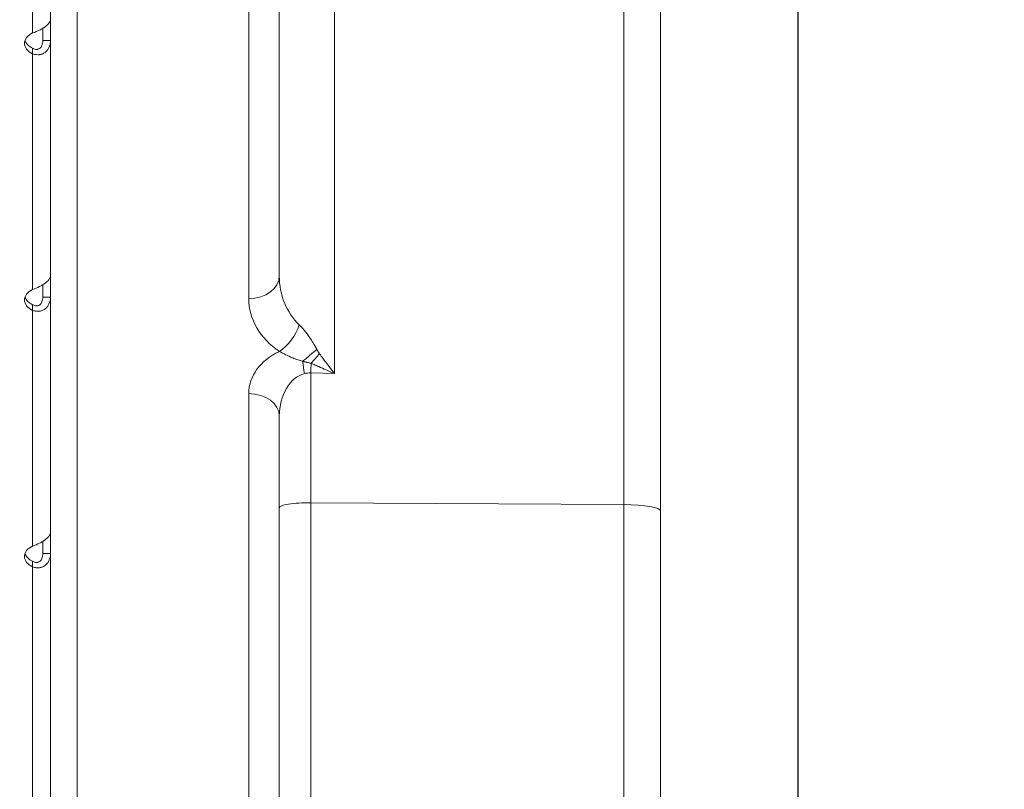
# Model space of a CAD drawing. Units: millimetres. Extents: x -488 to 29701, y 14 to 7088.
# Drawn here: x 15682 to 15940, y 1398 to 1600 of the extents above; entities that cross this region are included whole.
import ezdxf

# ---------------------------------------------------------------- set-up
doc = ezdxf.new("R2010")
doc.units = ezdxf.units.MM
doc.styles.get("Standard").update_dxf_attribs({"font": 'arial.ttf'})
doc.dimstyles.new('ISO-25', dxfattribs={"dimtxt": 2.5, "dimasz": 2.5, "dimexe": 1.25, "dimexo": 0.625, "dimtad": 1, "dimtxsty": 'Standard', "dimcen": 2.5, "dimadec": 0, "dimazin": 0, "dimtfac": 1, "dimtmove": 0, "dimatfit": 3, "dimfxl": 1, "dimarcsym": 0})

# ---------------------------------------------------------------- blocks, each defined once
blk = doc.blocks.new('*D5')
at = {"color": 0, "lineweight": -2, "transparency": 16777216}
for p, q in [((11023.59, 6405.13), (11023.59, 6526.38)), ((11183.59, 6525.13), (18448.82, 6525.13)), ((18608.82, 6405.13), (18608.82, 6526.38))]:
    blk.add_line(p, q, dxfattribs=at)
at = {"color": 0, "transparency": 16777216}
for points in [[(11183.59, 6551.79), (11183.59, 6498.46), (11023.59, 6525.13)], [(18448.82, 6551.79), (18448.82, 6498.46), (18608.82, 6525.13)]]:
    blk.add_solid(points, dxfattribs=at)
at = {"layer": 'Defpoints', "color": 0, "transparency": 16777216}
for p in [(18608.82, 6525.13), (18608.82, 2022.61), (11023.59, 427.78)]:
    blk.add_point(p, dxfattribs=at)
at = {"color": 0, "transparency": 16777216, "insert": (14816.21, 6748.3), "char_height": 300, "attachment_point": 5}
blk.add_mtext('760', dxfattribs=at)

msp = doc.modelspace()

# ---------------------------------------------------------------- linework, layer by layer
at = {"extrusion": (0, 1, -2.22045e-16)}
msp.add_line((15885.823, 301.968), (15885.823, 3230.217), dxfattribs=at)
at = {"color": 0, "linetype": 'Continuous', "lineweight": 0, "extrusion": (0, 1, -2.22045e-16)}
for p, q in [((15764.248, 1506.805), (15764.249, 2257.967)), ((15840.12, 1472.474), (15840.122, 2257.967)), ((15849.773, 2257.967), (15849.771, 1470.739)), ((15849.774, 1397.588), (15849.774, 2248.516)), ((15849.774, 2248.516), (15849.774, 1397.588)), ((15749.771, 1532.395), (15749.772, 2243.66)), ((15849.772, 1536.702), (15849.773, 2225.062)), ((15849.772, 1536.702), (15849.773, 2225.062)), ((15749.764, 2097.248), (15749.771, 1532.395)), ((15689.764, 2096.508), (15689.773, 1331.666)), ((15696.764, 2091.328), (15696.773, 1326.486)), ((15741.771, 1526.476), (15741.764, 2091.328)), ((15685.055, 1596.127), (15685.055, 1657.916)), ((15687.755, 1597.348), (15687.755, 1594.128)), ((15688.166, 1594.131), (15687.755, 1594.131)), ((15689.755, 1594.131), (15688.166, 1594.131)), ((15689.755, 1594.131), (15689.755, 1532.342)), ((15685.055, 1591.971), (15685.055, 1592.133)), ((15685.055, 1590.654), (15685.055, 1591.971)), ((15685.055, 1528.865), (15685.055, 1590.654)), ((15687.755, 1590.681), (15687.755, 1590.681)), ((15849.773, 1547.237), (15849.772, 1501.512)), ((15688.166, 1526.869), (15687.755, 1526.869)), ((15689.755, 1526.869), (15688.166, 1526.869)), ((15689.755, 1526.869), (15689.755, 1465.08)), ((15685.055, 1524.708), (15685.055, 1524.871)), ((15685.055, 1523.391), (15685.055, 1524.708)), ((15685.055, 1461.602), (15685.055, 1523.391)), ((15689.755, 1506.138), (15689.771, 1506.138)), ((15764.248, 1506.805), (15758.05, 1506.977)), ((15758.05, 1506.977), (15758.05, 1472.972)), ((15689.771, 1504.138), (15689.755, 1504.138)), ((15741.774, 1306.691), (15741.771, 1501.563)), ((15849.772, 1457.643), (15849.772, 1498.501)), ((15849.772, 1457.643), (15849.772, 1498.501)), ((15749.771, 1471.584), (15749.771, 1495.644)), ((15849.772, 1477.398), (15849.773, 1477.398)), ((15849.773, 1477.398), (15849.773, 1375.021)), ((15840.12, 1472.474), (15758.05, 1472.972)), ((15688.166, 1459.606), (15687.755, 1459.606)), ((15689.755, 1459.606), (15688.166, 1459.606)), ((15689.755, 1459.606), (15689.755, 1397.817)), ((15685.055, 1457.446), (15685.055, 1457.608)), ((15685.055, 1456.128), (15685.055, 1457.446)), ((15685.055, 1394.34), (15685.055, 1456.128)), ((15689.755, 1435.949), (15689.772, 1435.949)), ((15689.755, 1427.949), (15689.772, 1427.949))]:
    msp.add_line(p, q, dxfattribs=at)
at = {"color": 0, "linetype": 'Continuous', "lineweight": 0}
msp.add_arc((15453.568, 1444.732), 237.69, 353.55175, 353.59016, dxfattribs=at)
at = {"color": 0, "linetype": 'Continuous', "lineweight": 0, "extrusion": (1.4013e-45, -2.22045e-16, -1)}
msp.add_ellipse((15849.772, 1664.492), major_axis=(0, -158.532), ratio=0.0000109, start_param=-1.5707963, end_param=-0.7382743, dxfattribs=at)
at = {"color": 0, "linetype": 'Continuous', "lineweight": 0}
for centre, major_axis, ratio, start_param, end_param in [((15689.755, 1594.718), (0, 5), 0, 0.2128497, 1.688351), ((15687.755, 1594.718), (0, -5), 0, -2.1248236, -1.4532416), ((15689.755, 1527.455), (0, 5), 0, 0.2128497, 1.688351), ((15764.771, 1532.395), (0.001, -16.909), 0.8870874, -1.5708291, -0.7096432), ((15687.755, 1527.455), (0, -5), 0, -2.1248236, -1.4532416), ((15756.824, 1511.905), (6.126, 5.145), 0.1048614, -1.8152341, -1.192464), ((15758.329, 1508.366), (-0.222, -7.997), 0.0305238, -1.7171542, -1.3954549), ((15757.771, 1495.644), (0, 11.34), 0.7054565, 0.1800103, 1.570777), ((15757.771, 1495.644), (0, 11.34), 0.7054565, -0.0349148, 0.1800103), ((15758.052, 1441.159), (0, -183.203), 0.0000109, -1.7453293, 0), ((15849.773, 1441.159), (0, -170.343), 0.0000109, -1.7453293, 0), ((15689.755, 1460.193), (0, 5), 0, 0.2128497, 1.688351), ((15687.755, 1460.193), (0, -5), 0, -2.1248236, -1.4532416), ((15674.845, 1444.732), (-20, 0), 0, -2.4133476, -2.412032)]:
    msp.add_ellipse(centre, major_axis=major_axis, ratio=ratio, start_param=start_param, end_param=end_param, dxfattribs=at)
at = {"color": 0, "linetype": 'Continuous', "lineweight": 0, "extrusion": (-9.18355e-41, -2.22045e-16, -1)}
for centre, start_param, end_param in [((15687.961, 1593.39), -0.9506005, 0.9506011), ((15687.961, 1527.608), -0.9506004, -0.2218436), ((15687.961, 1458.865), -0.9506005, 0.9506003)]:
    msp.add_ellipse(centre, major_axis=(-5, 0), ratio=0.6726251, start_param=start_param, end_param=end_param, dxfattribs=at)
at = {"color": 0, "linetype": 'Continuous', "lineweight": 0, "extrusion": (9.18355e-41, -2.22045e-16, -1)}
for centre, start_param, end_param in [((15687.961, 1594.87), -0.9506004, -0.2218436), ((15687.961, 1526.128), -0.9506006, 0.9506011), ((15687.961, 1460.345), -0.9506004, -0.2218436)]:
    msp.add_ellipse(centre, major_axis=(-5, 0), ratio=0.6726251, start_param=start_param, end_param=end_param, dxfattribs=at)
at = {"color": 0, "linetype": 'Continuous', "lineweight": 0, "extrusion": (0, -2.22045e-16, -1)}
for centre, major_axis, ratio, start_param, end_param in [((15841.773, 1547.237), (8, 0), 0.7396311, -0.0174782, -0.0000162), ((15757.911, 1510.711), (-5.339, -5.958), 0.1178061, -1.8991364, -1.4789143), ((15754.906, 1508.168), (1.146, -7.917), 0.1557109, -1.7864389, -1.3748071), ((15840.122, 1441.159), (0, -180.337), 0.0000109, 0, 1.7453293), ((15849.772, 1414.351), (0, 58.532), 0.0000109, -2.2443613, -0.7382743)]:
    msp.add_ellipse(centre, major_axis=major_axis, ratio=ratio, start_param=start_param, end_param=end_param, dxfattribs=at)
at = {"color": 0, "linetype": 'Continuous', "lineweight": 0, "extrusion": (7.00649e-46, -2.22045e-16, -1)}
msp.add_ellipse((15849.772, 1530.011), major_axis=(0, -38.532), ratio=0.0000109, start_param=-0.7382743, end_param=1.7453293, dxfattribs=at)
at = {"color": 0, "linetype": 'Continuous', "lineweight": 0, "extrusion": (-1.12847e-36, -2.22045e-16, -1)}
for centre, start_param, end_param in [((15741.771, 1532.395), 0.0000162, 1.5708125), ((15741.771, 1495.644), -1.5707802, -0.000005)]:
    msp.add_ellipse(centre, major_axis=(8, 0), ratio=0.7399401, start_param=start_param, end_param=end_param, dxfattribs=at)
at = {"color": 0, "linetype": 'Continuous', "lineweight": 0, "extrusion": (1.50463e-36, -2.22045e-16, -1)}
msp.add_ellipse((15764.771, 1526.476), major_axis=(-23, 0), ratio=0.795585, start_param=-0.8612119, end_param=-0.0000259, dxfattribs=at)
at = {"color": 0, "linetype": 'Continuous', "lineweight": 0, "extrusion": (1.2326e-32, -2.22045e-16, -1)}
msp.add_ellipse((15749.786, 1518.514), major_axis=(-4.513, -6.605), ratio=0.5272894, start_param=-2.0672786, end_param=-0.9135416, dxfattribs=at)
at = {"color": 0, "linetype": 'Continuous', "lineweight": 0, "extrusion": (3.00927e-36, -2.22045e-16, -1)}
msp.add_ellipse((15757.771, 1501.563), major_axis=(16, 0), ratio=0.795585, start_param=-3.1416186, end_param=-2.0933662, dxfattribs=at)
at = {"color": 0, "linetype": 'Continuous', "lineweight": 0, "extrusion": (2.8026e-45, -2.22045e-16, -1)}
msp.add_ellipse((15849.773, 1477.398), major_axis=(0, 28.532), ratio=0.0000109, start_param=-0.7382743, end_param=1.5707963, dxfattribs=at)
at = {"color": 0, "linetype": 'Continuous', "lineweight": 0, "extrusion": (-3.76158e-37, -2.22045e-16, -1)}
msp.add_ellipse((15841.772, 1501.512), major_axis=(8, 0), ratio=0.7396311, start_param=-0.011892, end_param=-0.0000162, dxfattribs=at)
at = {"color": 0, "linetype": 'Continuous', "lineweight": 0, "extrusion": (-9.40395e-38, -2.22045e-16, -1)}
for centre, major_axis, start_param, end_param in [((15757.771, 1471.583), (-8, 0), 0, 1.6056919), ((15839.771, 1470.739), (10, 0), -1.5359008, -0.000011)]:
    msp.add_ellipse(centre, major_axis=major_axis, ratio=0.1736482, start_param=start_param, end_param=end_param, dxfattribs=at)
at = {"color": 0, "linetype": 'Continuous', "lineweight": 0}
for points, knots in [([(15685.055, 1596.127), (15685.704, 1596.334), (15686.334, 1596.589), (15687.184, 1597.015), (15687.452, 1597.163), (15687.824, 1597.391), (15687.943, 1597.467), (15688.114, 1597.583), (15688.169, 1597.621), (15688.251, 1597.679), (15688.278, 1597.698), (15688.317, 1597.727), (15688.33, 1597.737), (15688.35, 1597.751), (15688.36, 1597.758), (15688.369, 1597.766), (15688.376, 1597.771), (15688.378, 1597.772), (15688.641, 1597.969), (15688.857, 1598.16), (15689.122, 1598.429), (15689.201, 1598.516), (15689.305, 1598.639), (15689.338, 1598.68), (15689.383, 1598.738), (15689.398, 1598.758), (15689.419, 1598.786), (15689.426, 1598.795), (15689.436, 1598.809), (15689.441, 1598.816), (15689.446, 1598.823), (15689.45, 1598.828), (15689.452, 1598.831), (15689.514, 1598.918), (15689.586, 1599.023), (15689.707, 1599.28), (15689.755, 1599.432), (15689.755, 1599.605)], [0.00000029, 0.00000029, 0.00000029, 0.00000029, 0.25, 0.25, 0.375, 0.375, 0.4375, 0.4375, 0.46875, 0.46875, 0.484375, 0.484375, 0.4921875, 0.4921875, 0.49609375, 0.49804688, 0.49804688, 0.5, 0.5, 0.625, 0.625, 0.6875, 0.6875, 0.71875, 0.71875, 0.734375, 0.734375, 0.7421875, 0.7421875, 0.74609375, 0.74804688, 0.74804688, 0.75, 0.75, 0.875, 0.875, 1, 1, 1, 1]), ([(15687.755, 1594.131), (15687.755, 1593.649), (15687.677, 1593.226), (15687.537, 1592.88), (15687.468, 1592.708), (15687.383, 1592.555), (15687.286, 1592.422), (15687.238, 1592.356), (15687.186, 1592.296), (15687.132, 1592.24), (15687.105, 1592.213), (15687.077, 1592.186), (15687.048, 1592.161), (15687.034, 1592.149), (15687.02, 1592.137), (15687.005, 1592.125), (15686.998, 1592.119), (15686.991, 1592.113), (15686.983, 1592.107), (15686.98, 1592.105), (15686.976, 1592.102), (15686.972, 1592.099), (15686.969, 1592.096), (15686.966, 1592.094), (15686.961, 1592.09), (15686.812, 1591.979), (15686.653, 1591.901), (15686.491, 1591.854), (15686.411, 1591.831), (15686.329, 1591.816), (15686.248, 1591.808), (15686.208, 1591.805), (15686.167, 1591.803), (15686.127, 1591.803), (15686.107, 1591.803), (15686.087, 1591.803), (15686.067, 1591.804), (15686.056, 1591.805), (15686.046, 1591.805), (15686.036, 1591.806), (15686.031, 1591.806), (15686.026, 1591.807), (15686.021, 1591.807), (15686.016, 1591.807), (15686.009, 1591.808), (15686.006, 1591.808), (15685.82, 1591.825), (15685.504, 1591.9), (15685.055, 1592.133)], [0, 0, 0, 0, 0.25, 0.25, 0.25, 0.375, 0.375, 0.375, 0.4375, 0.4375, 0.4375, 0.46875, 0.46875, 0.46875, 0.484375, 0.484375, 0.484375, 0.4921875, 0.4921875, 0.4921875, 0.4960938, 0.4960938, 0.4960938, 0.5, 0.5, 0.5, 0.625, 0.625, 0.625, 0.6875, 0.6875, 0.6875, 0.71875, 0.71875, 0.71875, 0.734375, 0.734375, 0.734375, 0.7421875, 0.7421875, 0.7421875, 0.7460938, 0.7460938, 0.7460938, 0.75, 0.75, 0.75, 1, 1, 1, 1]), ([(15689.755, 1594.131), (15689.755, 1593.444), (15689.619, 1592.823), (15689.256, 1592.037), (15689.108, 1591.8), (15688.855, 1591.484), (15688.765, 1591.386), (15688.623, 1591.249), (15688.575, 1591.205), (15688.501, 1591.142), (15688.476, 1591.122), (15688.438, 1591.092), (15688.425, 1591.082), (15688.406, 1591.067), (15688.396, 1591.06), (15688.386, 1591.052), (15688.38, 1591.047), (15688.378, 1591.046), (15688.114, 1590.849), (15687.837, 1590.703), (15687.415, 1590.55), (15687.274, 1590.51), (15687.062, 1590.466), (15686.991, 1590.454), (15686.886, 1590.44), (15686.851, 1590.436), (15686.799, 1590.43), (15686.781, 1590.429), (15686.755, 1590.426), (15686.742, 1590.425), (15686.729, 1590.424), (15686.72, 1590.424), (15686.714, 1590.423), (15686.549, 1590.412), (15686.332, 1590.414), (15685.781, 1590.476), (15685.446, 1590.537), (15685.055, 1590.654)], [0, 0, 0, 0, 0.25, 0.25, 0.375, 0.375, 0.4375, 0.4375, 0.46875, 0.46875, 0.484375, 0.484375, 0.4921875, 0.4921875, 0.49609375, 0.49804688, 0.49804688, 0.5, 0.5, 0.625, 0.625, 0.6875, 0.6875, 0.71875, 0.71875, 0.734375, 0.734375, 0.7421875, 0.7421875, 0.74609375, 0.74804688, 0.74804688, 0.75, 0.75, 0.875, 0.875, 0.99999994, 0.99999994, 0.99999994, 0.99999994]), ([(15685.055, 1528.865), (15685.704, 1529.071), (15686.334, 1529.327), (15687.184, 1529.752), (15687.452, 1529.901), (15687.824, 1530.128), (15687.943, 1530.205), (15688.114, 1530.32), (15688.169, 1530.359), (15688.251, 1530.416), (15688.278, 1530.436), (15688.317, 1530.465), (15688.33, 1530.474), (15688.35, 1530.489), (15688.36, 1530.496), (15688.369, 1530.503), (15688.376, 1530.508), (15688.378, 1530.51), (15688.641, 1530.706), (15688.857, 1530.898), (15689.122, 1531.167), (15689.201, 1531.253), (15689.305, 1531.377), (15689.338, 1531.417), (15689.383, 1531.476), (15689.398, 1531.495), (15689.419, 1531.523), (15689.426, 1531.533), (15689.436, 1531.547), (15689.441, 1531.554), (15689.446, 1531.561), (15689.45, 1531.565), (15689.452, 1531.569), (15689.514, 1531.656), (15689.586, 1531.761), (15689.707, 1532.018), (15689.755, 1532.17), (15689.755, 1532.342)], [0.0000003, 0.0000003, 0.0000003, 0.0000003, 0.25, 0.25, 0.375, 0.375, 0.4375, 0.4375, 0.46875, 0.46875, 0.484375, 0.484375, 0.4921875, 0.4921875, 0.49609375, 0.49804688, 0.49804688, 0.5, 0.5, 0.625, 0.625, 0.6875, 0.6875, 0.71875, 0.71875, 0.734375, 0.734375, 0.7421875, 0.7421875, 0.74609375, 0.74804688, 0.74804688, 0.75, 0.75, 0.875, 0.875, 1, 1, 1, 1]), ([(15687.755, 1526.869), (15687.755, 1526.387), (15687.677, 1525.963), (15687.537, 1525.618), (15687.468, 1525.445), (15687.383, 1525.292), (15687.286, 1525.16), (15687.238, 1525.094), (15687.186, 1525.033), (15687.132, 1524.978), (15687.105, 1524.95), (15687.077, 1524.924), (15687.048, 1524.899), (15687.034, 1524.886), (15687.02, 1524.874), (15687.005, 1524.862), (15686.998, 1524.856), (15686.991, 1524.851), (15686.983, 1524.845), (15686.98, 1524.842), (15686.976, 1524.839), (15686.972, 1524.836), (15686.969, 1524.834), (15686.966, 1524.831), (15686.961, 1524.828), (15686.812, 1524.716), (15686.653, 1524.638), (15686.491, 1524.592), (15686.411, 1524.569), (15686.329, 1524.554), (15686.248, 1524.546), (15686.208, 1524.542), (15686.167, 1524.54), (15686.127, 1524.54), (15686.107, 1524.54), (15686.087, 1524.541), (15686.067, 1524.542), (15686.056, 1524.542), (15686.046, 1524.543), (15686.036, 1524.543), (15686.031, 1524.544), (15686.026, 1524.544), (15686.021, 1524.544), (15686.016, 1524.545), (15686.009, 1524.545), (15686.006, 1524.546), (15685.913, 1524.554), (15685.789, 1524.578), (15685.63, 1524.628), (15685.472, 1524.678), (15685.279, 1524.754), (15685.055, 1524.871)], [0, 0, 0, 0, 0.25, 0.25, 0.25, 0.375, 0.375, 0.375, 0.4375, 0.4375, 0.4375, 0.46875, 0.46875, 0.46875, 0.484375, 0.484375, 0.484375, 0.4921875, 0.4921875, 0.4921875, 0.49609375, 0.49609375, 0.49609375, 0.5, 0.5, 0.5, 0.625, 0.625, 0.625, 0.6875, 0.6875, 0.6875, 0.71875, 0.71875, 0.71875, 0.734375, 0.734375, 0.734375, 0.7421875, 0.7421875, 0.7421875, 0.74609375, 0.74609375, 0.74609375, 0.75, 0.75, 0.75, 0.875, 0.875, 0.875, 1, 1, 1, 1]), ([(15689.755, 1526.869), (15689.755, 1526.182), (15689.619, 1525.56), (15689.256, 1524.775), (15689.108, 1524.537), (15688.855, 1524.222), (15688.765, 1524.124), (15688.623, 1523.987), (15688.575, 1523.943), (15688.501, 1523.88), (15688.476, 1523.859), (15688.438, 1523.829), (15688.425, 1523.819), (15688.406, 1523.804), (15688.396, 1523.797), (15688.386, 1523.79), (15688.38, 1523.785), (15688.378, 1523.783), (15688.114, 1523.587), (15687.837, 1523.441), (15687.415, 1523.288), (15687.274, 1523.248), (15687.062, 1523.204), (15686.991, 1523.192), (15686.886, 1523.177), (15686.851, 1523.173), (15686.799, 1523.168), (15686.781, 1523.166), (15686.755, 1523.164), (15686.742, 1523.163), (15686.729, 1523.162), (15686.72, 1523.161), (15686.714, 1523.161), (15686.549, 1523.15), (15686.332, 1523.151), (15685.781, 1523.214), (15685.446, 1523.274), (15685.055, 1523.391)], [0, 0, 0, 0, 0.25, 0.25, 0.37499999, 0.37499999, 0.43749999, 0.43749999, 0.46874999, 0.46874999, 0.48437499, 0.48437499, 0.49218749, 0.49218749, 0.49609374, 0.49804687, 0.49804687, 0.49999999, 0.49999999, 0.62499999, 0.62499999, 0.68749999, 0.68749999, 0.71874999, 0.71874999, 0.73437499, 0.73437499, 0.74218749, 0.74218749, 0.74609374, 0.74804686, 0.74804686, 0.74999999, 0.74999999, 0.87499998, 0.87499998, 0.99999998, 0.99999998, 0.99999998, 0.99999998]), ([(15754.998, 1519.567), (15755.55, 1519.033), (15756.121, 1518.405), (15757.194, 1517.058), (15757.697, 1516.355), (15758.476, 1515.142), (15758.769, 1514.656), (15759.235, 1513.843), (15759.411, 1513.526), (15759.588, 1513.208)], [0, 0, 0, 0, 0.3619359, 0.3619359, 0.688188, 0.688188, 0.8920955, 0.8920955, 1.0195377, 1.0195377, 1.0195377, 1.0195377]), ([(15759.588, 1513.208), (15759.628, 1513.136), (15759.669, 1513.065), (15759.745, 1512.929), (15759.782, 1512.864), (15759.841, 1512.76), (15759.864, 1512.72), (15759.902, 1512.655), (15759.916, 1512.63), (15759.96, 1512.556), (15759.989, 1512.507), (15760.066, 1512.38), (15760.115, 1512.303), (15760.207, 1512.163), (15760.252, 1512.099), (15760.297, 1512.037)], [0, 0, 0, 0, 0.02881476, 0.02881476, 0.05478862, 0.05478862, 0.07102229, 0.07102229, 0.08116833, 0.08116833, 0.10146041, 0.10146041, 0.13392774, 0.13392774, 0.16233665, 0.16233665, 0.16233665, 0.16233665]), ([(15755.865, 1510.036), (15755.422, 1510.153), (15755.052, 1510.268), (15754.173, 1510.566), (15753.718, 1510.748), (15752.619, 1511.216), (15752.025, 1511.5), (15750.858, 1512.067), (15750.298, 1512.346), (15749.786, 1512.594)], [-1.0195377, -1.0195377, -1.0195377, -1.0195377, -0.8920955, -0.8920955, -0.688188, -0.688188, -0.3619359, -0.3619359, 0, 0, 0, 0]), ([(15760.297, 1512.037), (15760.459, 1511.82), (15760.621, 1511.602), (15761.044, 1511.035), (15761.306, 1510.685), (15761.989, 1509.775), (15762.411, 1509.214), (15763.305, 1508.036), (15763.776, 1507.418), (15764.248, 1506.805)], [-0.8018239, -0.8018239, -0.8018239, -0.8018239, -0.70124714, -0.70124714, -0.54032432, -0.54032432, -0.28284781, -0.28284781, 0.00279018, 0.00279018, 0.00279018, 0.00279018]), ([(15758.12, 1509.538), (15757.942, 1509.574), (15757.775, 1509.607), (15757.436, 1509.676), (15757.268, 1509.71), (15757.011, 1509.765), (15756.916, 1509.785), (15756.779, 1509.815), (15756.734, 1509.825), (15756.62, 1509.851), (15756.551, 1509.867), (15756.378, 1509.907), (15756.276, 1509.932), (15756.069, 1509.983), (15755.965, 1510.01), (15755.865, 1510.036)], [-0.16233665, -0.16233665, -0.16233665, -0.16233665, -0.13392774, -0.13392774, -0.10146041, -0.10146041, -0.08116833, -0.08116833, -0.07102229, -0.07102229, -0.05478862, -0.05478862, -0.02881476, -0.02881476, 0, 0, 0, 0]), ([(15764.248, 1506.805), (15763.518, 1507.122), (15762.788, 1507.443), (15761.403, 1508.057), (15760.747, 1508.35), (15759.688, 1508.827), (15759.281, 1509.011), (15758.624, 1509.309), (15758.372, 1509.424), (15758.12, 1509.538)], [-0.00279018, -0.00279018, -0.00279018, -0.00279018, 0.28284781, 0.28284781, 0.54032432, 0.54032432, 0.70124714, 0.70124714, 0.8018239, 0.8018239, 0.8018239, 0.8018239]), ([(15757.773, 1257.951), (15756.922, 1257.951), (15756.059, 1258.091), (15754.45, 1258.625), (15753.683, 1259.024), (15752.327, 1260.031), (15751.722, 1260.65), (15750.749, 1262.03), (15750.369, 1262.807), (15750, 1264.014), (15749.909, 1264.425), (15749.822, 1265.046), (15749.801, 1265.255), (15749.783, 1265.541), (15749.78, 1265.619), (15749.776, 1265.73), (15749.775, 1265.765), (15749.774, 1265.814), (15749.774, 1265.831), (15749.774, 1265.856), (15749.774, 1265.866), (15749.773, 1265.89), (15749.773, 1265.898), (15749.773, 1265.913), (15749.773, 1265.918), (15749.773, 1265.933), (15749.773, 1265.936), (15749.773, 1265.95), (15749.773, 1265.956), (15749.773, 1265.993), (15749.773, 1266.04), (15749.773, 1266.285), (15749.773, 1266.603), (15749.773, 1267.509), (15749.773, 1268.087), (15749.773, 1269.506), (15749.773, 1270.346), (15749.773, 1272.285), (15749.773, 1273.384), (15749.772, 1275.834), (15749.772, 1277.187), (15749.772, 1280.139), (15749.772, 1281.74), (15749.772, 1285.179), (15749.772, 1287.02), (15749.772, 1290.932), (15749.772, 1293.004), (15749.772, 1297.37), (15749.772, 1299.665), (15749.772, 1304.465), (15749.772, 1306.972), (15749.772, 1312.184), (15749.772, 1314.891), (15749.772, 1320.492), (15749.772, 1323.388), (15749.772, 1329.351), (15749.772, 1332.422), (15749.772, 1338.72), (15749.771, 1341.952), (15749.771, 1348.558), (15749.771, 1351.936), (15749.771, 1358.818), (15749.771, 1362.327), (15749.771, 1369.454), (15749.771, 1373.078), (15749.771, 1380.418), (15749.771, 1384.139), (15749.771, 1391.659), (15749.771, 1395.462), (15749.771, 1403.126), (15749.771, 1406.992), (15749.771, 1414.767), (15749.771, 1418.679), (15749.771, 1426.528), (15749.771, 1430.469), (15749.771, 1438.356), (15749.771, 1442.307), (15749.771, 1450.197), (15749.771, 1454.14), (15749.771, 1461.997), (15749.771, 1465.914), (15749.771, 1470.4), (15749.771, 1470.992), (15749.771, 1471.584)], [0, 0, 0, 0, 2.5546784, 2.5546784, 5.0867576, 5.0867576, 7.6192377, 7.6192377, 10.1517103, 10.1517103, 11.4058222, 11.4058222, 12.0343156, 12.0343156, 12.2671199, 12.2671199, 12.3760437, 12.3760437, 12.4400614, 12.4400614, 12.5038355, 12.5038355, 12.6311135, 12.6311135, 12.8104921, 12.8104921, 13.3481567, 13.3481567, 14.9604364, 14.9604364, 19.7976084, 19.7976084, 32.071736, 32.071736, 43.9309786, 43.9309786, 55.7728165, 55.7728165, 67.6132053, 67.6132053, 79.453233, 79.453233, 91.2931289, 91.2931289, 103.1329653, 103.1329653, 114.9727708, 114.9727708, 126.8125586, 126.8125586, 138.6523356, 138.6523356, 150.4921055, 150.4921055, 162.3318707, 162.3318707, 174.1716325, 174.1716325, 186.0113918, 186.0113918, 197.8511494, 197.8511494, 209.6909057, 209.6909057, 221.5306609, 221.5306609, 233.3704154, 233.3704154, 245.2101692, 245.2101692, 257.0499227, 257.0499227, 268.8896758, 268.8896758, 280.7294287, 280.7294287, 292.5691814, 292.5691814, 304.4089341, 304.4089341, 316.2486869, 316.2486869, 318.0503098, 318.0503098, 318.0503098, 318.0503098]), ([(15685.055, 1461.602), (15685.704, 1461.809), (15686.334, 1462.064), (15687.184, 1462.49), (15687.452, 1462.638), (15687.824, 1462.866), (15687.943, 1462.942), (15688.114, 1463.058), (15688.169, 1463.096), (15688.251, 1463.154), (15688.278, 1463.173), (15688.317, 1463.202), (15688.33, 1463.212), (15688.35, 1463.226), (15688.36, 1463.233), (15688.369, 1463.241), (15688.376, 1463.245), (15688.378, 1463.247), (15688.641, 1463.444), (15688.857, 1463.635), (15689.122, 1463.904), (15689.201, 1463.991), (15689.305, 1464.114), (15689.338, 1464.155), (15689.383, 1464.213), (15689.398, 1464.232), (15689.419, 1464.261), (15689.426, 1464.27), (15689.436, 1464.284), (15689.441, 1464.291), (15689.446, 1464.298), (15689.45, 1464.303), (15689.452, 1464.306), (15689.514, 1464.393), (15689.586, 1464.498), (15689.707, 1464.755), (15689.755, 1464.907), (15689.755, 1465.08)], [0.00000013, 0.00000013, 0.00000013, 0.00000013, 0.25, 0.25, 0.375, 0.375, 0.4375, 0.4375, 0.46875, 0.46875, 0.484375, 0.484375, 0.4921875, 0.4921875, 0.49609375, 0.49804688, 0.49804688, 0.5, 0.5, 0.625, 0.625, 0.6875, 0.6875, 0.71875, 0.71875, 0.734375, 0.734375, 0.7421875, 0.7421875, 0.74609375, 0.74804688, 0.74804688, 0.75, 0.75, 0.875, 0.875, 1, 1, 1, 1]), ([(15687.755, 1459.606), (15687.755, 1459.124), (15687.677, 1458.701), (15687.537, 1458.355), (15687.468, 1458.183), (15687.383, 1458.029), (15687.286, 1457.897), (15687.238, 1457.831), (15687.186, 1457.771), (15687.132, 1457.715), (15687.105, 1457.687), (15687.077, 1457.661), (15687.048, 1457.636), (15687.034, 1457.624), (15687.02, 1457.612), (15687.005, 1457.6), (15686.998, 1457.594), (15686.991, 1457.588), (15686.983, 1457.582), (15686.98, 1457.579), (15686.976, 1457.577), (15686.972, 1457.574), (15686.969, 1457.571), (15686.966, 1457.569), (15686.961, 1457.565), (15686.812, 1457.454), (15686.653, 1457.376), (15686.491, 1457.329), (15686.411, 1457.306), (15686.329, 1457.291), (15686.248, 1457.283), (15686.208, 1457.28), (15686.167, 1457.278), (15686.127, 1457.278), (15686.107, 1457.278), (15686.087, 1457.278), (15686.067, 1457.279), (15686.056, 1457.28), (15686.046, 1457.28), (15686.036, 1457.281), (15686.031, 1457.281), (15686.026, 1457.281), (15686.021, 1457.282), (15686.016, 1457.282), (15686.009, 1457.283), (15686.006, 1457.283), (15685.913, 1457.292), (15685.789, 1457.316), (15685.63, 1457.366), (15685.472, 1457.416), (15685.279, 1457.492), (15685.055, 1457.608)], [0, 0, 0, 0, 0.25, 0.25, 0.25, 0.375, 0.375, 0.375, 0.4375, 0.4375, 0.4375, 0.46875, 0.46875, 0.46875, 0.484375, 0.484375, 0.484375, 0.4921875, 0.4921875, 0.4921875, 0.4960938, 0.4960938, 0.4960938, 0.5, 0.5, 0.5, 0.625, 0.625, 0.625, 0.6875, 0.6875, 0.6875, 0.71875, 0.71875, 0.71875, 0.734375, 0.734375, 0.734375, 0.7421875, 0.7421875, 0.7421875, 0.7460938, 0.7460938, 0.7460938, 0.75, 0.75, 0.75, 0.875, 0.875, 0.875, 1, 1, 1, 1]), ([(15689.755, 1459.606), (15689.755, 1458.919), (15689.619, 1458.298), (15689.256, 1457.512), (15689.108, 1457.275), (15688.855, 1456.959), (15688.765, 1456.861), (15688.623, 1456.724), (15688.575, 1456.68), (15688.501, 1456.617), (15688.476, 1456.597), (15688.438, 1456.567), (15688.425, 1456.557), (15688.406, 1456.542), (15688.396, 1456.534), (15688.386, 1456.527), (15688.38, 1456.522), (15688.378, 1456.521), (15688.114, 1456.324), (15687.837, 1456.178), (15687.415, 1456.025), (15687.274, 1455.985), (15687.062, 1455.941), (15686.991, 1455.929), (15686.886, 1455.915), (15686.851, 1455.911), (15686.799, 1455.905), (15686.781, 1455.904), (15686.755, 1455.901), (15686.742, 1455.9), (15686.729, 1455.899), (15686.72, 1455.899), (15686.714, 1455.898), (15686.549, 1455.887), (15686.332, 1455.889), (15685.781, 1455.951), (15685.446, 1456.012), (15685.055, 1456.128)], [0, 0, 0, 0, 0.25, 0.25, 0.375, 0.375, 0.4375, 0.4375, 0.46875, 0.46875, 0.484375, 0.484375, 0.4921875, 0.4921875, 0.49609375, 0.49804688, 0.49804688, 0.5, 0.5, 0.625, 0.625, 0.6875, 0.6875, 0.71875, 0.71875, 0.734375, 0.734375, 0.7421875, 0.7421875, 0.74609375, 0.74804688, 0.74804688, 0.75, 0.75, 0.875, 0.875, 0.99999992, 0.99999992, 0.99999992, 0.99999992]), ([(15849.772, 1457.643), (15849.772, 1456.106), (15849.772, 1454.467), (15849.772, 1451.021), (15849.772, 1449.208), (15849.772, 1445.438), (15849.772, 1443.475), (15849.772, 1439.431), (15849.772, 1437.343), (15849.772, 1433.08), (15849.772, 1430.898), (15849.772, 1426.474), (15849.772, 1424.226), (15849.772, 1419.702), (15849.772, 1417.419), (15849.772, 1412.857), (15849.772, 1410.57), (15849.772, 1406.032), (15849.772, 1403.773), (15849.772, 1399.32), (15849.772, 1397.12), (15849.772, 1392.815), (15849.772, 1390.703), (15849.772, 1386.604), (15849.772, 1384.609), (15849.772, 1381.017), (15849.772, 1379.396), (15849.772, 1377.841)], [0, 0, 0, 0, 6.8516868, 6.8516868, 13.695513, 13.695513, 20.5393647, 20.5393647, 27.3832208, 27.3832208, 34.2270796, 34.2270796, 41.0709401, 41.0709401, 47.9148016, 47.9148016, 54.7586636, 54.7586636, 61.6025257, 61.6025257, 68.4463874, 68.4463874, 75.2902482, 75.2902482, 82.1341075, 82.1341075, 88.1040057, 88.1040057, 88.1040057, 88.1040057])]:
    msp.add_open_spline(points, degree=3, knots=knots, dxfattribs=at)
for points in [[(15689.755, 1591.493), (15689.755, 1591.615), (15689.76, 1591.737), (15689.77, 1591.858)], [(15689.77, 1588.306), (15689.765, 1588.303), (15689.76, 1588.3), (15689.755, 1588.296)], [(15689.77, 1586.095), (15689.76, 1586.067), (15689.755, 1586.042), (15689.755, 1586.02)], [(15689.755, 1502.652), (15689.755, 1502.811), (15689.76, 1502.969), (15689.771, 1503.127)]]:
    msp.add_open_spline(points, degree=3, dxfattribs=at)

# ---------------------------------------------------------------- dimensions: what is measured, and where the dimension line sits
dim = msp.add_linear_dim(base=(18608.823, 6525.127), p1=(11023.592, 427.785), p2=(18608.823, 2022.608), text='760', dimstyle='ISO-25', override={"dimtxt": 300, "dimasz": 160, "dimgap": 70, "dimfxl": 120, "dimfxlon": 1})
dim.commit()
dim.dimension.update_dxf_attribs({"geometry": '*D5', "text_midpoint": (14816.208, 6748.298)})

doc.saveas('drawing.dxf')
